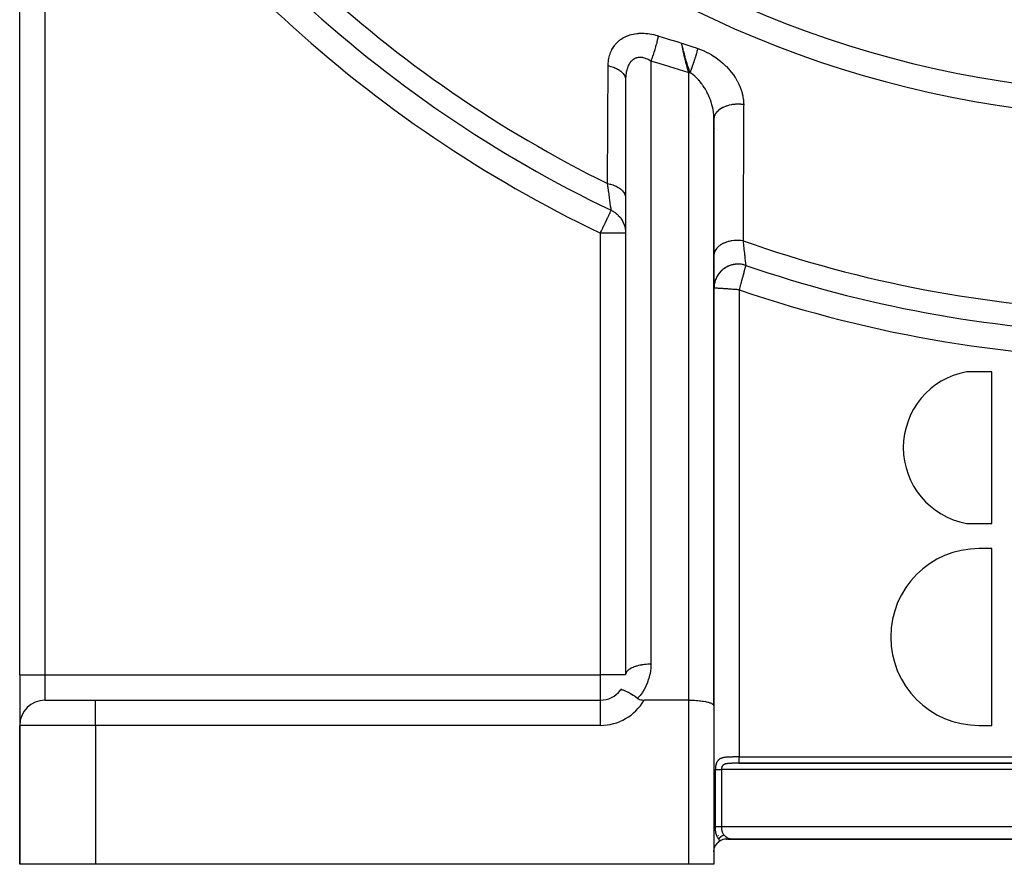
# Model space of a CAD drawing. Units: millimetres. Extents: x -345 to 575, y -401 to 401.
# Drawn here: x -340 to -262, y -146 to -79 of the extents above; entities that cross this region are included whole.
import ezdxf

# ---------------------------------------------------------------- set-up
doc = ezdxf.new("R2010")
doc.units = ezdxf.units.MM
doc.linetypes.add('DASHED', pattern=[9.652, 8.128, -1.524])
doc.layers.add('nevidi', color=4, linetype='DASHED')

msp = doc.modelspace()

# ---------------------------------------------------------------- linework, layer by layer
at = {"color": 2}
for p, q in [((-340, -131), (-340, -55.548)), ((-340, -131), (-340, -55.548)), ((-292, -83.885), (-292, -93.242)), ((-291.998, -83.753), (-291.998, -130.96)), ((-292.002, -86.975), (-291.999, -86.976)), ((-285.002, -86.846), (-285.002, -133.423)), ((-285, -86.971), (-285.002, -86.846)), ((-285, -97.764), (-285, -86.971)), ((-285.009, -90.159), (-285.006, -90.16)), ((-292, -93.242), (-292, -96.007)), ((-292, -96.007), (-292, -131)), ((-285, -100.36), (-285, -97.764)), ((-285, -133.443), (-285, -100.36)), ((-263, -107), (-265, -107)), ((-263, -119), (-263, -107)), ((-265, -119), (-263, -119)), ((-263, -121), (-264, -121)), ((-263, -135), (-263, -121)), ((-340, -131), (-340, -134.964)), ((-340, -131), (-340, -134.964)), ((-291.998, -130.96), (-292, -131)), ((-338, -133), (-334, -133)), ((-337.964, -133), (-338, -133)), ((-334, -133), (-294, -133)), ((-334, -133), (-294, -133)), ((-287, -133), (-290.536, -133)), ((-285, -133.443), (-285, -146)), ((-285, -133.443), (-285, -146)), ((-340, -146), (-340, -135)), ((-340, -135), (-340, -146)), ((-264, -135), (-263, -135)), ((-283.021, -138), (-216.985, -138)), ((-284.369, -143.382), (-284.368, -143.381)), ((-284.649, -143.733), (-284.648, -143.731)), ((-284, -144), (-283.973, -144)), ((-283.29, -144), (-284, -144)), ((-284, -144), (-283.973, -144)), ((-283.973, -144), (-284, -144)), ((-283.973, -144), (-284, -144)), ((-283.909, -144), (-216.141, -144)), ((-283.909, -144), (-216.141, -144)), ((-216.141, -144), (-283.909, -144)), ((-216.141, -144), (-283.909, -144)), ((-283.503, -144), (-283.432, -144)), ((-283.502, -144), (-283.432, -144)), ((-283.501, -143.999), (-283.431, -144)), ((-283.5, -143.999), (-283.431, -144)), ((-283.499, -143.999), (-283.43, -143.999)), ((-283.498, -143.999), (-283.429, -143.999)), ((-283.498, -143.999), (-283.43, -143.999)), ((-283.497, -143.998), (-283.429, -143.999)), ((-283.496, -143.998), (-283.428, -143.999)), ((-283.495, -143.998), (-283.428, -143.999)), ((-283.494, -143.998), (-283.427, -143.999)), ((-283.493, -143.997), (-283.426, -143.999)), ((-283.493, -143.998), (-283.427, -143.999)), ((-283.492, -143.997), (-283.426, -143.998)), ((-283.486, -143.996), (-283.422, -143.998)), ((-283.485, -143.996), (-283.421, -143.998)), ((-283.484, -143.996), (-283.42, -143.998)), ((-283.484, -143.996), (-283.421, -143.998)), ((-283.005, -144), (-217, -144)), ((-217, -144), (-283, -144)), ((-334, -146), (-340, -146)), ((-287, -146), (-334, -146)), ((-285, -146), (-287, -146))]:
    msp.add_line(p, q, dxfattribs=at)
for points in [[(-287.397, -81.63), (-287.404, -81.599), (-287.433, -81.488), (-287.446, -81.438), (-287.464, -81.367), (-287.502, -81.211), (-287.518, -81.146), (-287.564, -80.96)], [(-291.998, -83.753), (-292, -83.83), (-292, -83.841), (-292, -83.885)], [(-282.947, -100.3), (-282.972, -100.396), (-282.978, -100.418), (-283, -100.5)], [(-291.05, -132.856), (-291.199, -132.754), (-291.2, -132.753), (-291.217, -132.742), (-291.367, -132.644), (-291.383, -132.634), (-291.405, -132.62), (-291.528, -132.544), (-291.544, -132.534), (-291.6, -132.501), (-291.68, -132.455), (-291.7, -132.444), (-291.78, -132.4), (-291.823, -132.377), (-291.848, -132.364), (-291.943, -132.317), (-291.954, -132.312), (-291.986, -132.297), (-291.987, -132.296), (-292.072, -132.259), (-292.086, -132.254), (-292.114, -132.243), (-292.176, -132.221), (-292.206, -132.212), (-292.227, -132.207), (-292.264, -132.198), (-292.302, -132.193), (-292.32, -132.191), (-292.335, -132.191), (-292.372, -132.195), (-292.38, -132.198), (-292.387, -132.2), (-292.389, -132.201), (-292.415, -132.22), (-292.417, -132.222)], [(-291.05, -132.856), (-290.986, -132.895), (-290.974, -132.901), (-290.892, -132.938), (-290.806, -132.966), (-290.729, -132.983), (-290.718, -132.985), (-290.627, -132.996), (-290.536, -133)], [(-287, -133), (-286.906, -133), (-286.812, -133.002), (-286.64, -133.007), (-286.547, -133.011), (-286.379, -133.022), (-286.291, -133.029), (-286.131, -133.044), (-286.047, -133.054), (-285.897, -133.073), (-285.82, -133.085), (-285.684, -133.11), (-285.615, -133.124), (-285.494, -133.152), (-285.434, -133.168), (-285.332, -133.199), (-285.282, -133.217), (-285.199, -133.251), (-285.16, -133.27), (-285.099, -133.306), (-285.072, -133.326), (-285.033, -133.363), (-285.018, -133.384), (-285.002, -133.423), (-285, -133.443)], [(-285, -145), (-284.999, -144.953), (-284.984, -144.82), (-284.982, -144.811), (-284.951, -144.69), (-284.928, -144.628), (-284.901, -144.565), (-284.84, -144.457), (-284.834, -144.448), (-284.753, -144.342), (-284.718, -144.304), (-284.658, -144.247), (-284.576, -144.183)], [(-284.618, -144), (-284.616, -144.01), (-284.614, -144.02), (-284.613, -144.026), (-284.61, -144.04), (-284.61, -144.041), (-284.61, -144.044), (-284.607, -144.056), (-284.607, -144.06), (-284.604, -144.071), (-284.602, -144.079), (-284.601, -144.085), (-284.598, -144.097), (-284.598, -144.099), (-284.596, -144.108), (-284.595, -144.113), (-284.594, -144.114), (-284.591, -144.126), (-284.59, -144.131), (-284.588, -144.139), (-284.586, -144.147), (-284.585, -144.152), (-284.582, -144.162), (-284.581, -144.164), (-284.578, -144.174), (-284.578, -144.176), (-284.578, -144.177), (-284.576, -144.183)], [(-283.542, -143.992), (-283.482, -143.995), (-283.419, -143.997)], [(-283.482, -143.995), (-283.482, -143.995), (-283.483, -143.995), (-283.42, -143.997), (-283.42, -143.998), (-283.421, -143.998), (-283.421, -143.998), (-283.422, -143.998)], [(-283.419, -143.997), (-283.419, -143.997), (-283.42, -143.997)], [(-283.073, -144), (-283.073, -144), (-283.073, -144), (-283.073, -144), (-283.073, -144), (-283.073, -144), (-283.073, -144), (-283.073, -144), (-283.073, -144), (-283.073, -144), (-283.073, -144), (-283.073, -144), (-283.073, -144), (-283.073, -144), (-283.073, -144), (-283.073, -144), (-283.073, -144), (-283.073, -144), (-283.073, -144), (-283.073, -144), (-283.073, -144), (-283.073, -144), (-283.073, -144), (-283.073, -144), (-283.073, -144), (-283.073, -144), (-283.073, -144)], [(-283.073, -144), (-283.005, -144), (-283, -144)]]:
    msp.add_lwpolyline(points, dxfattribs=at)
for centre, radius, start, end in [((-263.9, -113), 6.1, 100.38886, 180), ((-263.9, -113), 6.1, 180, 259.61114), ((-264, -128), 7, 90, 180), ((-264, -128), 7, 180, 270), ((-294, -131), 2, 270, 322.41638), ((-294, -131), 2, 322.41638, 326.54011), ((-338, -135), 2, 90, 180), ((-284, -145), 1, 133.84615, 138.84321), ((-284, -145), 1, 126.15385, 131.14981), ((-284, -145), 1, 89.99923, 125.16606), ((-284, -145), 1, 156.92308, 158.15979)]:
    msp.add_arc(centre, radius, start, end, dxfattribs=at)
at = {"layer": 'nevidi', "color": 7, "linetype": 'Continuous'}
for p, q in [((-338, -55.548), (-338, -131)), ((-290, -82.382), (-290, -130.155)), ((-287, -133), (-287, -83.296)), ((-286.905, -86.675), (-286.906, -86.675)), ((-285.002, -86.846), (-285.003, -86.825)), ((-292.009, -88.09), (-292.007, -88.092)), ((-285, -87.725), (-285.002, -87.724)), ((-284.943, -87.749), (-284.945, -87.749)), ((-284.759, -87.829), (-284.76, -87.828)), ((-285.014, -91.236), (-285.012, -91.236)), ((-294, -131), (-294, -96.007)), ((-292, -96.007), (-294, -96.007)), ((-283, -100.5), (-283, -137.5)), ((-340, -131), (-338, -131)), ((-338, -131), (-294, -131)), ((-338, -131), (-338, -133)), ((-294, -133), (-294, -131)), ((-292, -131), (-294, -131)), ((-334, -135), (-334, -133)), ((-294, -135), (-294, -133)), ((-287, -146), (-287, -133)), ((-334, -135), (-340, -135)), ((-334, -135), (-334, -146)), ((-294, -135), (-334, -135)), ((-283, -137.5), (-217, -137.5)), ((-217, -138), (-283, -138)), ((-284.886, -143), (-284.886, -138.5)), ((-284.414, -138.5), (-284.414, -143)), ((-215.586, -138.5), (-284.414, -138.5)), ((-284.414, -143), (-215.586, -143)), ((-284, -143.991), (-284, -143.993)), ((-284, -143.995), (-284, -143.997)), ((-284, -143.999), (-284, -144)), ((-283.079, -144), (-283.073, -144))]:
    msp.add_line(p, q, dxfattribs=at)
for points in [[(-293.38, -82.759), (-293.379, -82.688), (-293.378, -82.675), (-293.373, -82.561), (-293.372, -82.548), (-293.362, -82.435), (-293.36, -82.422), (-293.346, -82.311), (-293.344, -82.298), (-293.325, -82.189), (-293.323, -82.176), (-293.299, -82.068), (-293.296, -82.055), (-293.268, -81.949), (-293.264, -81.936), (-293.231, -81.831), (-293.227, -81.819), (-293.189, -81.716), (-293.184, -81.703), (-293.142, -81.602), (-293.136, -81.591), (-293.089, -81.492), (-293.083, -81.481), (-293.031, -81.385), (-293.024, -81.374), (-292.967, -81.282), (-292.96, -81.271), (-292.899, -81.182), (-292.891, -81.171), (-292.825, -81.085), (-292.816, -81.075), (-292.745, -80.993), (-292.736, -80.983), (-292.66, -80.904), (-292.65, -80.894), (-292.569, -80.819), (-292.559, -80.81), (-292.472, -80.738), (-292.462, -80.729), (-292.371, -80.662), (-292.36, -80.654), (-292.265, -80.591), (-292.253, -80.584), (-292.155, -80.525), (-292.142, -80.519), (-292.04, -80.465), (-292.027, -80.459), (-291.921, -80.411), (-291.908, -80.405), (-291.798, -80.362), (-291.784, -80.357), (-291.67, -80.319), (-291.656, -80.314), (-291.538, -80.281), (-291.523, -80.277), (-291.402, -80.249), (-291.387, -80.246), (-291.264, -80.224), (-291.249, -80.221), (-291.124, -80.204), (-291.109, -80.202), (-290.982, -80.191), (-290.966, -80.189), (-290.837, -80.183), (-290.821, -80.183), (-290.691, -80.181), (-290.675, -80.181), (-290.542, -80.185), (-290.526, -80.186), (-290.393, -80.195), (-290.376, -80.197), (-290.243, -80.211), (-290.227, -80.213), (-290.092, -80.232), (-290.076, -80.235), (-289.942, -80.258), (-289.926, -80.262), (-289.792, -80.29), (-289.776, -80.294), (-289.643, -80.327), (-289.627, -80.331), (-289.493, -80.369), (-289.477, -80.374), (-289.411, -80.394)], [(-289.411, -80.394), (-289.426, -80.471), (-289.444, -80.553), (-289.448, -80.573), (-289.45, -80.582), (-289.467, -80.655), (-289.487, -80.743), (-289.498, -80.786), (-289.5, -80.796), (-289.514, -80.851), (-289.537, -80.942), (-289.555, -81.011), (-289.558, -81.021), (-289.567, -81.055), (-289.593, -81.15), (-289.62, -81.244), (-289.623, -81.254), (-289.626, -81.266), (-289.654, -81.362), (-289.69, -81.479), (-289.69, -81.481), (-289.693, -81.491), (-289.72, -81.576), (-289.757, -81.694), (-289.765, -81.719), (-289.769, -81.729), (-289.789, -81.79), (-289.828, -81.906), (-289.844, -81.955), (-289.848, -81.964), (-289.86, -82.001), (-289.9, -82.114), (-289.926, -82.183), (-289.929, -82.193), (-289.934, -82.206), (-289.974, -82.315), (-290, -82.382)], [(-289.411, -80.394), (-289.371, -80.406), (-288.689, -80.619), (-288.616, -80.641), (-287.934, -80.849), (-287.861, -80.871), (-287.564, -80.96)], [(-287.564, -80.96), (-287.469, -80.994), (-287.242, -81.072), (-287.148, -81.103), (-286.92, -81.18), (-286.825, -81.211), (-286.597, -81.287), (-286.502, -81.318), (-286.288, -81.389)], [(-287, -83.296), (-287.06, -83.089), (-287.061, -83.084), (-287.07, -83.054), (-287.091, -82.979), (-287.128, -82.845), (-287.13, -82.839), (-287.146, -82.778), (-287.186, -82.631), (-287.195, -82.596), (-287.197, -82.59), (-287.221, -82.496), (-287.26, -82.345), (-287.261, -82.339), (-287.276, -82.282), (-287.293, -82.214), (-287.323, -82.093), (-287.324, -82.087), (-287.359, -81.942), (-287.361, -81.935), (-287.369, -81.901), (-287.382, -81.844), (-287.383, -81.839), (-287.423, -81.664), (-287.433, -81.619), (-287.437, -81.603), (-287.438, -81.597), (-287.479, -81.405), (-287.486, -81.37), (-287.487, -81.365), (-287.496, -81.322), (-287.527, -81.162), (-287.53, -81.149), (-287.531, -81.145), (-287.547, -81.056), (-287.564, -80.96)], [(-286.901, -83.297), (-286.942, -83.176), (-286.973, -83.084), (-287.002, -82.995), (-287.052, -82.839), (-287.061, -82.81), (-287.102, -82.677), (-287.111, -82.65), (-287.129, -82.59), (-287.194, -82.369), (-287.203, -82.339), (-287.229, -82.247), (-287.244, -82.195), (-287.274, -82.088), (-287.278, -82.074), (-287.28, -82.066), (-287.341, -81.84), (-287.359, -81.772), (-287.397, -81.63)], [(-286.288, -81.389), (-286.29, -81.399), (-286.298, -81.43), (-286.299, -81.432), (-286.314, -81.491), (-286.314, -81.492), (-286.315, -81.495), (-286.321, -81.52), (-286.331, -81.557), (-286.332, -81.56), (-286.347, -81.617), (-286.349, -81.623), (-286.35, -81.626), (-286.356, -81.647), (-286.368, -81.691), (-286.369, -81.694), (-286.384, -81.748), (-286.387, -81.76), (-286.388, -81.763), (-286.393, -81.78), (-286.408, -81.831), (-286.408, -81.834), (-286.423, -81.885), (-286.429, -81.902), (-286.429, -81.906), (-286.433, -81.918), (-286.45, -81.975), (-286.451, -81.978), (-286.465, -82.026), (-286.472, -82.049), (-286.473, -82.052), (-286.476, -82.059), (-286.495, -82.123), (-286.496, -82.127), (-286.51, -82.169), (-286.519, -82.199), (-286.52, -82.202), (-286.52, -82.204), (-286.543, -82.274), (-286.544, -82.277), (-286.556, -82.315), (-286.567, -82.35), (-286.568, -82.354), (-286.592, -82.427), (-286.593, -82.43), (-286.604, -82.463), (-286.615, -82.498), (-286.617, -82.503), (-286.618, -82.506), (-286.643, -82.579), (-286.644, -82.583), (-286.653, -82.61), (-286.665, -82.645), (-286.669, -82.656), (-286.67, -82.659), (-286.695, -82.732), (-286.696, -82.735), (-286.704, -82.757), (-286.716, -82.791), (-286.721, -82.808), (-286.722, -82.811), (-286.748, -82.882), (-286.749, -82.886), (-286.755, -82.902), (-286.767, -82.936), (-286.774, -82.957), (-286.775, -82.96), (-286.801, -83.031), (-286.802, -83.034), (-286.806, -83.044), (-286.818, -83.077), (-286.828, -83.103), (-286.829, -83.106), (-286.854, -83.175), (-286.855, -83.178), (-286.857, -83.183), (-286.869, -83.215), (-286.881, -83.245), (-286.882, -83.248), (-286.901, -83.297)], [(-286.288, -81.389), (-286.066, -81.469), (-286.022, -81.486), (-285.859, -81.553), (-285.781, -81.588), (-285.739, -81.607), (-285.505, -81.722), (-285.463, -81.744), (-285.235, -81.872), (-285.195, -81.895), (-284.974, -82.035), (-284.936, -82.06), (-284.725, -82.209), (-284.689, -82.236), (-284.489, -82.393), (-284.454, -82.422), (-284.264, -82.588), (-284.231, -82.618), (-284.05, -82.792), (-284.019, -82.824), (-283.848, -83.006), (-283.819, -83.039), (-283.66, -83.227), (-283.633, -83.261), (-283.487, -83.454), (-283.463, -83.489), (-283.33, -83.686), (-283.307, -83.721), (-283.187, -83.923), (-283.166, -83.959), (-283.059, -84.165), (-283.041, -84.202), (-282.947, -84.411), (-282.932, -84.449), (-282.853, -84.658), (-282.84, -84.695), (-282.776, -84.905), (-282.766, -84.942), (-282.716, -85.152), (-282.709, -85.19), (-282.675, -85.4), (-282.67, -85.437), (-282.652, -85.648), (-282.65, -85.685), (-282.647, -85.837)], [(-290, -82.382), (-290.042, -82.356), (-290.05, -82.351), (-290.094, -82.325), (-290.118, -82.311), (-290.126, -82.307), (-290.193, -82.271), (-290.202, -82.267), (-290.269, -82.235), (-290.278, -82.231), (-290.345, -82.202), (-290.354, -82.199), (-290.36, -82.196), (-290.421, -82.174), (-290.43, -82.171), (-290.497, -82.15), (-290.505, -82.148), (-290.573, -82.13), (-290.581, -82.128), (-290.621, -82.12), (-290.648, -82.115), (-290.656, -82.114), (-290.722, -82.104), (-290.73, -82.103), (-290.795, -82.098), (-290.803, -82.098), (-290.867, -82.097), (-290.87, -82.097), (-290.875, -82.097), (-290.938, -82.101), (-290.946, -82.101), (-291.008, -82.109), (-291.015, -82.11), (-291.076, -82.123), (-291.084, -82.124), (-291.103, -82.129), (-291.143, -82.141), (-291.15, -82.143), (-291.207, -82.164), (-291.214, -82.166), (-291.27, -82.191), (-291.276, -82.195), (-291.316, -82.216), (-291.33, -82.223), (-291.336, -82.227), (-291.387, -82.26), (-291.393, -82.264), (-291.443, -82.302), (-291.449, -82.306), (-291.496, -82.347), (-291.502, -82.353), (-291.506, -82.356), (-291.548, -82.398), (-291.553, -82.404), (-291.596, -82.452), (-291.601, -82.458), (-291.642, -82.511), (-291.647, -82.517), (-291.669, -82.548), (-291.685, -82.572), (-291.689, -82.579), (-291.724, -82.637), (-291.729, -82.644), (-291.762, -82.706), (-291.765, -82.713), (-291.796, -82.777), (-291.8, -82.785), (-291.801, -82.788), (-291.828, -82.852), (-291.831, -82.86), (-291.857, -82.93), (-291.86, -82.938), (-291.883, -83.011), (-291.886, -83.02), (-291.901, -83.073), (-291.907, -83.094), (-291.909, -83.103), (-291.928, -83.18), (-291.93, -83.189), (-291.946, -83.268), (-291.948, -83.277), (-291.961, -83.357), (-291.963, -83.367), (-291.967, -83.396), (-291.974, -83.449), (-291.975, -83.459), (-291.984, -83.542), (-291.985, -83.552), (-291.992, -83.636), (-291.993, -83.647), (-291.997, -83.733)], [(-287, -83.296), (-287.044, -83.283), (-287.737, -83.078), (-287.811, -83.056), (-288.503, -82.847), (-288.578, -82.824), (-289.269, -82.611), (-289.343, -82.588), (-290, -82.382)], [(-293.432, -92.089), (-293.431, -92.02), (-293.424, -90.607), (-293.423, -90.436), (-293.415, -89.021), (-293.414, -88.85), (-293.407, -87.432), (-293.406, -87.261), (-293.398, -85.842), (-293.397, -85.671), (-293.389, -84.25), (-293.388, -84.078), (-293.38, -82.759)], [(-293.38, -82.759), (-293.296, -82.776), (-293.182, -82.804), (-293.167, -82.808), (-293.063, -82.839), (-292.955, -82.875), (-292.941, -82.88), (-292.845, -82.918), (-292.746, -82.963), (-292.733, -82.969), (-292.645, -83.014), (-292.557, -83.065), (-292.545, -83.072), (-292.468, -83.124), (-292.391, -83.181), (-292.381, -83.189), (-292.316, -83.246), (-292.253, -83.309), (-292.245, -83.318), (-292.192, -83.379), (-292.143, -83.446), (-292.137, -83.455), (-292.098, -83.52), (-292.063, -83.591), (-292.059, -83.6), (-292.035, -83.667), (-292.015, -83.74), (-292.013, -83.749), (-292.003, -83.818), (-292, -83.885)], [(-287, -83.296), (-286.956, -83.296), (-286.95, -83.296), (-286.906, -83.297), (-286.905, -83.297), (-286.901, -83.297)], [(-285.004, -86.797), (-285.016, -86.633), (-285.018, -86.604), (-285.033, -86.477), (-285.038, -86.44), (-285.042, -86.411), (-285.069, -86.246), (-285.075, -86.217), (-285.099, -86.099), (-285.109, -86.051), (-285.116, -86.022), (-285.159, -85.855), (-285.167, -85.826), (-285.199, -85.718), (-285.218, -85.659), (-285.227, -85.629), (-285.285, -85.464), (-285.295, -85.434), (-285.332, -85.341), (-285.359, -85.272), (-285.371, -85.243), (-285.442, -85.083), (-285.455, -85.055), (-285.494, -84.973), (-285.532, -84.897), (-285.546, -84.869), (-285.63, -84.714), (-285.646, -84.687), (-285.684, -84.621), (-285.736, -84.535), (-285.752, -84.509), (-285.847, -84.363), (-285.864, -84.338), (-285.897, -84.291), (-285.964, -84.198), (-285.983, -84.174), (-286.088, -84.04), (-286.107, -84.016), (-286.131, -83.988), (-286.217, -83.888), (-286.237, -83.866), (-286.353, -83.744), (-286.374, -83.723), (-286.379, -83.717), (-286.493, -83.61), (-286.515, -83.59), (-286.637, -83.486), (-286.639, -83.485), (-286.659, -83.469), (-286.785, -83.374), (-286.808, -83.358), (-286.901, -83.297)], [(-282.647, -85.837), (-282.798, -85.818), (-282.857, -85.813), (-282.874, -85.812), (-283.048, -85.804), (-283.108, -85.803), (-283.125, -85.804), (-283.299, -85.81), (-283.358, -85.814), (-283.375, -85.816), (-283.547, -85.836), (-283.604, -85.845), (-283.621, -85.848), (-283.786, -85.882), (-283.841, -85.896), (-283.857, -85.9), (-284.014, -85.947), (-284.065, -85.965), (-284.08, -85.971), (-284.225, -86.03), (-284.273, -86.052), (-284.286, -86.059), (-284.417, -86.13), (-284.459, -86.155), (-284.471, -86.163), (-284.586, -86.244), (-284.622, -86.273), (-284.633, -86.281), (-284.729, -86.371), (-284.759, -86.402), (-284.767, -86.411), (-284.844, -86.508), (-284.867, -86.542), (-284.873, -86.551), (-284.928, -86.653), (-284.943, -86.688), (-284.947, -86.699), (-284.98, -86.804), (-284.988, -86.84), (-284.99, -86.851), (-285, -86.958), (-285, -86.971)], [(-282.647, -85.837), (-282.648, -85.967), (-282.654, -87.304), (-282.655, -87.542), (-282.661, -88.878), (-282.662, -89.115), (-282.668, -90.451), (-282.669, -90.688), (-282.675, -92.023), (-282.676, -92.26), (-282.679, -92.889), (-282.681, -93.593), (-282.682, -93.83), (-282.688, -95.163), (-282.689, -95.399), (-282.693, -96.613)], [(-293.139, -94.206), (-293.141, -94.189), (-293.144, -94.167), (-293.145, -94.16), (-293.154, -94.091), (-293.156, -94.08), (-293.157, -94.073), (-293.169, -93.98), (-293.171, -93.966), (-293.185, -93.869), (-293.189, -93.837), (-293.192, -93.819), (-293.213, -93.661), (-293.216, -93.641), (-293.224, -93.581), (-293.241, -93.457), (-293.244, -93.433), (-293.273, -93.225), (-293.275, -93.211), (-293.277, -93.199), (-293.309, -92.966), (-293.313, -92.937), (-293.337, -92.766), (-293.348, -92.682), (-293.353, -92.65), (-293.391, -92.376), (-293.396, -92.342), (-293.409, -92.251), (-293.432, -92.089)], [(-293.432, -92.089), (-293.24, -92.13), (-293.212, -92.137), (-293.196, -92.141), (-293.005, -92.199), (-292.979, -92.209), (-292.964, -92.214), (-292.787, -92.286), (-292.763, -92.298), (-292.749, -92.304), (-292.59, -92.39), (-292.568, -92.403), (-292.556, -92.41), (-292.416, -92.508), (-292.397, -92.523), (-292.387, -92.531), (-292.27, -92.639), (-292.255, -92.655), (-292.247, -92.664), (-292.154, -92.78), (-292.143, -92.797), (-292.137, -92.807), (-292.07, -92.929), (-292.062, -92.947), (-292.058, -92.957), (-292.018, -93.083), (-292.014, -93.102), (-292.012, -93.112), (-292, -93.24), (-292, -93.242)], [(-294, -96.007), (-293.96, -95.922), (-293.914, -95.827), (-293.836, -95.665), (-293.816, -95.622), (-293.804, -95.596), (-293.716, -95.413), (-293.697, -95.373), (-293.601, -95.171), (-293.595, -95.16), (-293.591, -95.152), (-293.5, -94.962), (-293.492, -94.944), (-293.43, -94.814), (-293.414, -94.781), (-293.391, -94.734), (-293.337, -94.62), (-293.325, -94.595), (-293.301, -94.545), (-293.271, -94.482), (-293.258, -94.455), (-293.222, -94.381), (-293.218, -94.371), (-293.214, -94.362), (-293.184, -94.299), (-293.177, -94.286), (-293.163, -94.257), (-293.158, -94.246), (-293.15, -94.23), (-293.15, -94.23), (-293.143, -94.214), (-293.139, -94.206)], [(-293.139, -94.206), (-293.137, -94.207), (-293.088, -94.231), (-293.063, -94.244), (-292.958, -94.303), (-292.935, -94.318), (-292.84, -94.381), (-292.769, -94.434), (-292.748, -94.451), (-292.638, -94.545), (-292.596, -94.585), (-292.577, -94.604), (-292.46, -94.734), (-292.442, -94.756), (-292.425, -94.777), (-292.309, -94.942), (-292.308, -94.944), (-292.294, -94.965), (-292.197, -95.143), (-292.186, -95.167), (-292.184, -95.171), (-292.11, -95.355), (-292.101, -95.381), (-292.091, -95.413), (-292.047, -95.576), (-292.041, -95.602), (-292.03, -95.665), (-292.011, -95.802), (-292.008, -95.829), (-292.002, -95.922), (-292, -96.007)], [(-282.693, -96.613), (-282.882, -96.593), (-282.885, -96.593), (-282.901, -96.592), (-282.909, -96.591), (-283.116, -96.586), (-283.13, -96.586), (-283.14, -96.586), (-283.149, -96.586), (-283.346, -96.595), (-283.371, -96.597), (-283.377, -96.598), (-283.395, -96.6), (-283.573, -96.623), (-283.597, -96.626), (-283.619, -96.63), (-283.637, -96.633), (-283.793, -96.667), (-283.816, -96.672), (-283.852, -96.682), (-283.869, -96.686), (-284.002, -96.727), (-284.024, -96.734), (-284.072, -96.752), (-284.088, -96.758), (-284.199, -96.803), (-284.219, -96.812), (-284.277, -96.839), (-284.291, -96.846), (-284.379, -96.893), (-284.397, -96.903), (-284.46, -96.941), (-284.473, -96.95), (-284.54, -96.995), (-284.556, -97.007), (-284.621, -97.058), (-284.632, -97.068), (-284.68, -97.11), (-284.693, -97.122), (-284.756, -97.187), (-284.766, -97.197), (-284.796, -97.233), (-284.807, -97.247), (-284.863, -97.326), (-284.87, -97.336), (-284.888, -97.365), (-284.896, -97.38), (-284.94, -97.472), (-284.945, -97.483), (-284.952, -97.503), (-284.958, -97.518), (-284.986, -97.623), (-284.988, -97.634), (-284.99, -97.644), (-284.992, -97.66), (-285, -97.764)], [(-282.693, -96.613), (-282.691, -96.631), (-282.677, -96.762), (-282.661, -96.911), (-282.655, -96.963), (-282.627, -97.221), (-282.626, -97.236), (-282.622, -97.269), (-282.597, -97.504), (-282.592, -97.547), (-282.581, -97.647), (-282.57, -97.757), (-282.566, -97.795), (-282.546, -97.979), (-282.545, -97.988), (-282.543, -98.012), (-282.526, -98.169), (-282.523, -98.197), (-282.517, -98.255), (-282.509, -98.325), (-282.507, -98.346), (-282.497, -98.443), (-282.497, -98.444), (-282.495, -98.459), (-282.488, -98.525), (-282.487, -98.535), (-282.486, -98.551), (-282.484, -98.566)], [(-282.484, -98.566), (-282.657, -98.516), (-282.683, -98.51), (-282.687, -98.509), (-282.899, -98.475), (-282.925, -98.472), (-282.931, -98.472), (-283.145, -98.465), (-283.171, -98.465), (-283.177, -98.466), (-283.39, -98.486), (-283.416, -98.49), (-283.421, -98.491), (-283.63, -98.539), (-283.655, -98.547), (-283.661, -98.549), (-283.861, -98.623), (-283.885, -98.634), (-283.889, -98.636), (-284.079, -98.735), (-284.102, -98.749), (-284.106, -98.752), (-284.282, -98.875), (-284.302, -98.892), (-284.307, -98.895), (-284.464, -99.04), (-284.482, -99.059), (-284.486, -99.063), (-284.623, -99.227), (-284.639, -99.248), (-284.642, -99.253), (-284.757, -99.433), (-284.77, -99.456), (-284.773, -99.461), (-284.863, -99.654), (-284.873, -99.678), (-284.875, -99.683), (-284.94, -99.887), (-284.946, -99.913), (-284.947, -99.918), (-284.986, -100.128), (-284.989, -100.154), (-284.989, -100.16), (-285, -100.36)], [(-283.015, -98.469), (-283.086, -98.468), (-283.097, -98.468), (-283.163, -98.469), (-283.168, -98.469), (-283.178, -98.47), (-283.249, -98.474), (-283.26, -98.475), (-283.331, -98.483), (-283.341, -98.484), (-283.406, -98.494), (-283.411, -98.495), (-283.422, -98.497), (-283.492, -98.51), (-283.502, -98.513), (-283.571, -98.529), (-283.582, -98.532), (-283.644, -98.55), (-283.65, -98.552), (-283.66, -98.555), (-283.727, -98.578), (-283.737, -98.581), (-283.804, -98.607), (-283.814, -98.611), (-283.874, -98.637), (-283.879, -98.639), (-283.889, -98.644), (-283.953, -98.674), (-283.962, -98.679), (-284.025, -98.713), (-284.034, -98.718), (-284.09, -98.752), (-284.095, -98.755), (-284.104, -98.76), (-284.164, -98.799), (-284.173, -98.805), (-284.23, -98.847), (-284.239, -98.853), (-284.291, -98.894), (-284.295, -98.897), (-284.303, -98.904), (-284.357, -98.95), (-284.365, -98.957), (-284.417, -99.006), (-284.425, -99.013), (-284.471, -99.061), (-284.474, -99.064), (-284.482, -99.072), (-284.529, -99.125), (-284.536, -99.133), (-284.582, -99.188), (-284.588, -99.196), (-284.628, -99.248), (-284.631, -99.253), (-284.638, -99.261), (-284.678, -99.32), (-284.684, -99.329), (-284.722, -99.389), (-284.727, -99.398), (-284.76, -99.455), (-284.763, -99.459), (-284.768, -99.469), (-284.8, -99.532), (-284.805, -99.542), (-284.835, -99.606), (-284.839, -99.616), (-284.864, -99.676), (-284.866, -99.682), (-284.87, -99.692), (-284.894, -99.758), (-284.898, -99.768), (-284.919, -99.836), (-284.922, -99.846), (-284.939, -99.91), (-284.94, -99.915), (-284.943, -99.925), (-284.958, -99.994), (-284.96, -100.005), (-284.973, -100.075), (-284.974, -100.085), (-284.983, -100.151), (-284.984, -100.155), (-284.985, -100.166), (-284.991, -100.237), (-284.992, -100.247), (-284.995, -100.318), (-284.996, -100.329), (-284.996, -100.36)], [(-282.853, -98.482), (-282.918, -98.475), (-282.923, -98.475), (-282.934, -98.474), (-283.005, -98.47)], [(-282.484, -98.567), (-282.486, -98.574), (-282.487, -98.578), (-282.495, -98.607), (-282.497, -98.616), (-282.505, -98.647), (-282.517, -98.689), (-282.52, -98.7), (-282.536, -98.76), (-282.545, -98.793), (-282.554, -98.83), (-282.574, -98.902), (-282.58, -98.926), (-282.595, -98.983), (-282.617, -99.063), (-282.623, -99.085), (-282.64, -99.151), (-282.663, -99.237), (-282.671, -99.267), (-282.688, -99.331), (-282.712, -99.42), (-282.726, -99.471), (-282.738, -99.516), (-282.762, -99.608), (-282.785, -99.691), (-282.789, -99.707), (-282.814, -99.801), (-282.841, -99.901), (-282.847, -99.925), (-282.866, -99.997), (-282.894, -100.1), (-282.912, -100.169), (-282.919, -100.196), (-282.947, -100.3)], [(-282.687, -98.511), (-282.692, -98.51), (-282.761, -98.496)], [(-282.612, -98.528), (-282.676, -98.513), (-282.681, -98.512), (-282.683, -98.512)], [(-282.484, -98.566), (-282.484, -98.566), (-282.484, -98.567), (-282.484, -98.567)], [(-284.996, -100.36), (-284.997, -100.36), (-284.999, -100.36), (-284.999, -100.36), (-285, -100.36)], [(-283, -100.5), (-283.1, -100.493), (-283.188, -100.487), (-283.207, -100.485), (-283.307, -100.478), (-283.413, -100.471), (-283.453, -100.468), (-283.513, -100.464), (-283.618, -100.457), (-283.709, -100.45), (-283.716, -100.45), (-283.819, -100.443), (-283.914, -100.436), (-283.953, -100.433), (-284.015, -100.429), (-284.109, -100.422), (-284.18, -100.417), (-284.207, -100.415), (-284.298, -100.409), (-284.385, -100.403), (-284.393, -100.402), (-284.479, -100.396), (-284.566, -100.39), (-284.566, -100.39), (-284.645, -100.385), (-284.718, -100.38), (-284.724, -100.379), (-284.793, -100.374), (-284.84, -100.371), (-284.858, -100.37), (-284.91, -100.366), (-284.928, -100.365), (-284.954, -100.363), (-284.982, -100.361), (-284.983, -100.361), (-284.996, -100.36)], [(-290, -130.155), (-290.094, -130.156), (-290.206, -130.159), (-290.233, -130.16), (-290.361, -130.169), (-290.47, -130.178), (-290.495, -130.181), (-290.621, -130.196), (-290.725, -130.212), (-290.749, -130.216), (-290.869, -130.239), (-290.967, -130.26), (-290.99, -130.266), (-291.103, -130.295), (-291.192, -130.321), (-291.213, -130.328), (-291.316, -130.364), (-291.395, -130.395), (-291.414, -130.402), (-291.506, -130.444), (-291.574, -130.479), (-291.59, -130.487), (-291.669, -130.534), (-291.725, -130.572), (-291.738, -130.582), (-291.801, -130.633), (-291.844, -130.673), (-291.854, -130.683), (-291.901, -130.738), (-291.931, -130.78), (-291.938, -130.791), (-291.967, -130.848), (-291.983, -130.891), (-291.986, -130.902), (-291.998, -130.96)], [(-290, -130.155), (-290.007, -130.389), (-290.009, -130.428), (-290.036, -130.691), (-290.041, -130.729), (-290.088, -130.99), (-290.096, -131.028), (-290.163, -131.284), (-290.174, -131.321), (-290.259, -131.571), (-290.273, -131.608), (-290.377, -131.85), (-290.394, -131.886), (-290.516, -132.12), (-290.535, -132.154), (-290.675, -132.378), (-290.697, -132.411), (-290.853, -132.624), (-290.877, -132.654), (-291.049, -132.855), (-291.05, -132.856)], [(-283, -137.5), (-283.012, -137.5), (-283.02, -137.5), (-283.067, -137.5), (-283.075, -137.5), (-283.122, -137.5), (-283.13, -137.5), (-283.177, -137.5), (-283.185, -137.5), (-283.188, -137.5), (-283.232, -137.5), (-283.239, -137.5), (-283.286, -137.5), (-283.294, -137.5), (-283.34, -137.5), (-283.348, -137.5), (-283.394, -137.5), (-283.402, -137.5), (-283.448, -137.501), (-283.452, -137.501), (-283.455, -137.501), (-283.501, -137.501), (-283.509, -137.501), (-283.555, -137.502), (-283.562, -137.502), (-283.608, -137.503), (-283.615, -137.503), (-283.66, -137.504), (-283.667, -137.504), (-283.709, -137.505), (-283.712, -137.505), (-283.719, -137.505), (-283.763, -137.506), (-283.77, -137.507), (-283.813, -137.508), (-283.821, -137.509), (-283.863, -137.511), (-283.87, -137.511), (-283.913, -137.514), (-283.919, -137.514), (-283.953, -137.516), (-283.961, -137.517), (-283.968, -137.518), (-284.009, -137.521), (-284.016, -137.522), (-284.056, -137.526), (-284.063, -137.526), (-284.102, -137.531), (-284.109, -137.532), (-284.147, -137.537), (-284.154, -137.538), (-284.18, -137.542), (-284.191, -137.544), (-284.198, -137.545), (-284.234, -137.552), (-284.24, -137.554), (-284.276, -137.561), (-284.282, -137.563), (-284.317, -137.571), (-284.323, -137.573), (-284.357, -137.582), (-284.362, -137.584), (-284.385, -137.592), (-284.395, -137.595), (-284.4, -137.597), (-284.432, -137.608), (-284.437, -137.61), (-284.467, -137.623), (-284.472, -137.625), (-284.501, -137.639), (-284.506, -137.642), (-284.534, -137.657), (-284.538, -137.659), (-284.565, -137.676), (-284.566, -137.676), (-284.569, -137.678), (-284.594, -137.696), (-284.598, -137.699), (-284.622, -137.718), (-284.626, -137.721), (-284.649, -137.741), (-284.652, -137.744), (-284.673, -137.765), (-284.677, -137.769), (-284.696, -137.791), (-284.7, -137.795), (-284.718, -137.819), (-284.719, -137.819), (-284.721, -137.823), (-284.738, -137.847), (-284.741, -137.852), (-284.756, -137.877), (-284.759, -137.882), (-284.773, -137.909), (-284.776, -137.913), (-284.789, -137.941), (-284.791, -137.946), (-284.803, -137.975), (-284.805, -137.979), (-284.816, -138.009), (-284.818, -138.014), (-284.827, -138.045), (-284.829, -138.05), (-284.838, -138.081), (-284.839, -138.087), (-284.84, -138.09), (-284.847, -138.119), (-284.848, -138.124), (-284.855, -138.157), (-284.856, -138.162), (-284.862, -138.195), (-284.863, -138.201), (-284.868, -138.234), (-284.869, -138.24), (-284.873, -138.274), (-284.874, -138.28), (-284.877, -138.314), (-284.878, -138.32), (-284.881, -138.355), (-284.881, -138.361)], [(-283, -138), (-283.015, -138), (-283.021, -138), (-283.056, -138), (-283.063, -138), (-283.098, -138), (-283.104, -138), (-283.139, -138), (-283.145, -138), (-283.18, -138), (-283.185, -138), (-283.22, -138), (-283.226, -138), (-283.261, -138), (-283.267, -138), (-283.301, -138), (-283.307, -138), (-283.342, -138), (-283.347, -138), (-283.382, -138.001), (-283.388, -138.001), (-283.422, -138.001), (-283.427, -138.001), (-283.461, -138.001), (-283.467, -138.001), (-283.5, -138.002), (-283.506, -138.002), (-283.539, -138.003), (-283.545, -138.003), (-283.578, -138.003), (-283.583, -138.003), (-283.615, -138.004), (-283.62, -138.004), (-283.621, -138.005), (-283.653, -138.006), (-283.658, -138.006), (-283.69, -138.007), (-283.695, -138.007), (-283.726, -138.009), (-283.731, -138.009), (-283.762, -138.011), (-283.767, -138.011), (-283.797, -138.013), (-283.802, -138.014), (-283.831, -138.016), (-283.836, -138.016), (-283.852, -138.018), (-283.865, -138.019), (-283.87, -138.02), (-283.898, -138.023), (-283.903, -138.023), (-283.93, -138.027), (-283.935, -138.027), (-283.962, -138.031), (-283.966, -138.032), (-283.992, -138.036), (-283.996, -138.037), (-284.011, -138.04), (-284.022, -138.042), (-284.026, -138.043), (-284.05, -138.048), (-284.054, -138.049), (-284.078, -138.055), (-284.082, -138.056), (-284.104, -138.063), (-284.108, -138.064), (-284.128, -138.07), (-284.13, -138.071), (-284.133, -138.072), (-284.154, -138.08), (-284.157, -138.081), (-284.177, -138.089), (-284.18, -138.091), (-284.199, -138.099), (-284.202, -138.101), (-284.216, -138.108), (-284.22, -138.11), (-284.223, -138.112), (-284.239, -138.122), (-284.242, -138.124), (-284.257, -138.135), (-284.26, -138.136), (-284.275, -138.148), (-284.277, -138.15), (-284.282, -138.154), (-284.29, -138.161), (-284.293, -138.163), (-284.305, -138.176), (-284.307, -138.178), (-284.319, -138.191), (-284.321, -138.193), (-284.33, -138.205), (-284.331, -138.207), (-284.333, -138.209), (-284.343, -138.223), (-284.345, -138.225), (-284.353, -138.24), (-284.355, -138.242), (-284.363, -138.257), (-284.364, -138.26), (-284.365, -138.262), (-284.372, -138.275), (-284.373, -138.278), (-284.379, -138.293), (-284.38, -138.296), (-284.386, -138.312), (-284.387, -138.315), (-284.39, -138.323), (-284.392, -138.331), (-284.393, -138.334), (-284.397, -138.35), (-284.398, -138.353), (-284.402, -138.37), (-284.402, -138.373), (-284.405, -138.387), (-284.405, -138.39), (-284.406, -138.393), (-284.408, -138.41), (-284.409, -138.413), (-284.411, -138.43)], [(-283, -137.999), (-283, -137.997), (-283, -137.995), (-283, -137.991), (-283, -137.987), (-283, -137.982), (-283, -137.976), (-283, -137.969), (-283, -137.96), (-283, -137.954), (-283, -137.944), (-283, -137.929), (-283, -137.925), (-283, -137.912), (-283, -137.891), (-283, -137.889), (-283, -137.875), (-283, -137.848), (-283, -137.846), (-283, -137.831), (-283, -137.801), (-283, -137.795), (-283, -137.782), (-283, -137.749), (-283, -137.738), (-283, -137.729), (-283, -137.694), (-283, -137.677), (-283, -137.673), (-283, -137.636), (-283, -137.614), (-283, -137.613), (-283, -137.575), (-283, -137.553), (-283, -137.547), (-283, -137.514), (-283, -137.5)], [(-284.881, -138.361), (-284.883, -138.396), (-284.883, -138.402), (-284.885, -138.437), (-284.885, -138.443), (-284.886, -138.479), (-284.886, -138.485), (-284.886, -138.5)], [(-284.886, -138.5), (-284.878, -138.5), (-284.877, -138.5), (-284.87, -138.5), (-284.857, -138.5), (-284.851, -138.5), (-284.848, -138.5), (-284.832, -138.5), (-284.822, -138.5), (-284.816, -138.5), (-284.803, -138.5), (-284.792, -138.5), (-284.775, -138.5), (-284.771, -138.5), (-284.759, -138.5), (-284.736, -138.5), (-284.728, -138.5), (-284.722, -138.5), (-284.697, -138.5), (-284.683, -138.5), (-284.676, -138.5), (-284.656, -138.5), (-284.641, -138.5), (-284.62, -138.5), (-284.613, -138.5), (-284.596, -138.5), (-284.567, -138.5), (-284.56, -138.5), (-284.551, -138.5), (-284.521, -138.5), (-284.503, -138.5), (-284.498, -138.5), (-284.473, -138.5), (-284.455, -138.5), (-284.434, -138.5), (-284.425, -138.5), (-284.414, -138.5)], [(-284.411, -138.43), (-284.411, -138.433), (-284.413, -138.451), (-284.413, -138.453), (-284.413, -138.454), (-284.414, -138.472), (-284.414, -138.475), (-284.414, -138.492), (-284.414, -138.495), (-284.414, -138.5)], [(-284.618, -144), (-284.659, -143.948), (-284.664, -143.941), (-284.702, -143.883), (-284.707, -143.875), (-284.718, -143.855), (-284.74, -143.813), (-284.744, -143.806), (-284.772, -143.741), (-284.775, -143.733), (-284.799, -143.665), (-284.802, -143.657), (-284.821, -143.587), (-284.824, -143.578), (-284.84, -143.506), (-284.842, -143.497), (-284.855, -143.422), (-284.856, -143.413), (-284.867, -143.338), (-284.868, -143.328), (-284.875, -143.251), (-284.876, -143.242), (-284.881, -143.164), (-284.882, -143.155), (-284.885, -143.076), (-284.885, -143.067), (-284.886, -143)], [(-284.886, -143), (-284.878, -143), (-284.868, -143), (-284.864, -143), (-284.851, -143), (-284.838, -143), (-284.833, -143), (-284.816, -143), (-284.801, -143), (-284.795, -143), (-284.775, -143), (-284.758, -143), (-284.752, -143), (-284.728, -143), (-284.71, -143), (-284.703, -143), (-284.676, -143), (-284.657, -143), (-284.649, -143), (-284.62, -143), (-284.6, -143), (-284.592, -143), (-284.56, -143), (-284.541, -143), (-284.532, -143), (-284.498, -143), (-284.479, -143), (-284.47, -143), (-284.434, -143), (-284.416, -143), (-284.414, -143)], [(-284.414, -143), (-284.414, -143.051), (-284.413, -143.057), (-284.412, -143.094), (-284.411, -143.11), (-284.411, -143.116), (-284.407, -143.168), (-284.406, -143.174), (-284.4, -143.225), (-284.4, -143.226), (-284.399, -143.231), (-284.391, -143.282), (-284.39, -143.288), (-284.38, -143.337), (-284.379, -143.343), (-284.376, -143.355), (-284.366, -143.391), (-284.364, -143.397), (-284.349, -143.443), (-284.347, -143.449), (-284.336, -143.477), (-284.329, -143.494), (-284.326, -143.499), (-284.305, -143.542), (-284.302, -143.547), (-284.277, -143.588), (-284.276, -143.59), (-284.273, -143.593), (-284.245, -143.632), (-284.241, -143.636), (-284.213, -143.667)], [(-284.617, -144), (-284.617, -143.999), (-284.617, -143.998), (-284.614, -143.994), (-284.608, -143.982), (-284.605, -143.978), (-284.598, -143.966), (-284.595, -143.962), (-284.595, -143.962), (-284.592, -143.956), (-284.587, -143.95), (-284.584, -143.945), (-284.576, -143.934), (-284.573, -143.929), (-284.566, -143.921), (-284.564, -143.918), (-284.562, -143.915), (-284.561, -143.914), (-284.552, -143.902), (-284.548, -143.898), (-284.538, -143.887), (-284.534, -143.882), (-284.532, -143.88), (-284.527, -143.874), (-284.524, -143.871), (-284.52, -143.867), (-284.51, -143.856), (-284.505, -143.852), (-284.495, -143.842), (-284.494, -143.841), (-284.49, -143.837), (-284.488, -143.835), (-284.479, -143.827), (-284.474, -143.823), (-284.463, -143.813), (-284.458, -143.809), (-284.452, -143.804), (-284.446, -143.799), (-284.445, -143.799), (-284.441, -143.795), (-284.429, -143.786), (-284.424, -143.782), (-284.411, -143.773), (-284.406, -143.769), (-284.4, -143.765), (-284.394, -143.76), (-284.388, -143.757), (-284.375, -143.748), (-284.37, -143.745), (-284.359, -143.738), (-284.357, -143.736), (-284.352, -143.734), (-284.352, -143.733), (-284.338, -143.725), (-284.333, -143.722), (-284.319, -143.714), (-284.314, -143.712), (-284.31, -143.709), (-284.303, -143.706), (-284.3, -143.704), (-284.294, -143.702), (-284.281, -143.695), (-284.275, -143.692), (-284.261, -143.686), (-284.259, -143.685), (-284.256, -143.683), (-284.252, -143.682), (-284.241, -143.677), (-284.236, -143.675), (-284.222, -143.67), (-284.216, -143.668), (-284.213, -143.667)], [(-284.213, -143.667), (-284.196, -143.685), (-284.191, -143.69), (-284.188, -143.693), (-284.166, -143.716), (-284.161, -143.721), (-284.136, -143.746), (-284.131, -143.751), (-284.107, -143.775), (-284.103, -143.779), (-284.098, -143.783), (-284.078, -143.802), (-284.074, -143.806), (-284.049, -143.827), (-284.044, -143.831), (-284.019, -143.851), (-284.014, -143.854), (-284.007, -143.859), (-283.987, -143.873), (-283.982, -143.876), (-283.955, -143.893), (-283.949, -143.896), (-283.921, -143.911), (-283.914, -143.914), (-283.901, -143.92), (-283.884, -143.927), (-283.877, -143.93), (-283.846, -143.941), (-283.838, -143.944), (-283.803, -143.954), (-283.796, -143.956), (-283.763, -143.964), (-283.758, -143.965), (-283.751, -143.967), (-283.709, -143.974), (-283.703, -143.975), (-283.658, -143.982), (-283.652, -143.982), (-283.607, -143.987), (-283.599, -143.988), (-283.56, -143.991), (-283.552, -143.992), (-283.542, -143.992), (-283.493, -143.995), (-283.482, -143.995), (-283.429, -143.997), (-283.419, -143.997), (-283.362, -143.999)]]:
    msp.add_lwpolyline(points, dxfattribs=at)
for centre, radius, start, end in [((-250, -4), 101.986, 210.3608, 244.44166), ((-250, -4), 80.908, 227.47933, 267.52067), ((-250, -4), 82.836, 227.41221, 267.58779), ((-250, -4), 98.214, 227.03559, 243.75482), ((-250, -4), 99.99, 226.99599, 244.44166), ((-250, -4), 98.214, 250.55633, 267.96441), ((-250, -4), 99.99, 251.04236, 268.00401), ((-250, -4), 101.986, 251.12089, 288.87911), ((-294, -131), 4, 270, 330)]:
    msp.add_arc(centre, radius, start, end, dxfattribs=at)

doc.saveas('drawing.dxf')
